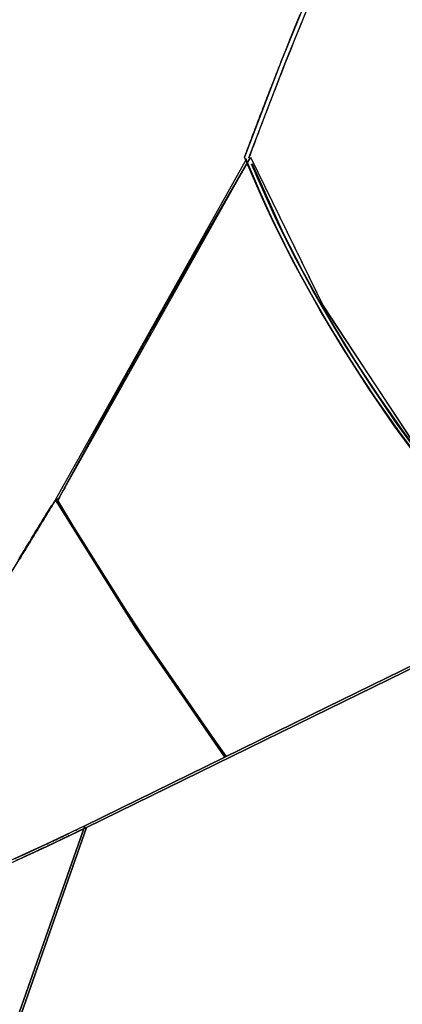
# Model space of a CAD drawing. Units: inches. Extents: x 270 to 333, y 143 to 284.
# Drawn here: x 290 to 291, y 261 to 264 of the extents above; entities that cross this region are included whole.
import ezdxf

# ---------------------------------------------------------------- set-up
doc = ezdxf.new("R2010")
doc.units = ezdxf.units.IN
doc.header["$MEASUREMENT"] = 0
doc.layers.add('Ebene 1', color=7, linetype='Continuous')

msp = doc.modelspace()

# ---------------------------------------------------------------- linework, layer by layer
at = {"layer": 'Ebene 1', "color": 168, "lineweight": 25, "true_color": 0x070d0c}
for points in [[(290.9109, 265.1363), (290.7592, 264.804), (290.6124, 264.4636), (290.4715, 264.1169), (290.3366, 263.7651)], [(290.9109, 265.1363), (290.7592, 264.804), (290.6124, 264.4636), (290.4715, 264.1169), (290.3366, 263.7651)], [(290.353, 263.7629), (290.4887, 264.1172), (290.631, 264.4662), (290.7792, 264.8086), (290.9325, 265.143)], [(290.353, 263.7629), (290.4887, 264.1172), (290.631, 264.4662), (290.7792, 264.8086), (290.9325, 265.143)], [(290.3366, 263.7651), (290.3389, 263.771), (290.3411, 263.777), (290.3433, 263.7829), (290.3456, 263.7887), (290.3477, 263.7948), (290.3499, 263.8006), (290.3521, 263.8066), (290.3544, 263.8125), (290.3564, 263.8183), (290.3587, 263.8242), (290.3609, 263.8301), (290.3632, 263.8359), (290.3654, 263.8418), (290.3675, 263.8476), (290.3697, 263.8535), (290.3719, 263.8593), (290.3742, 263.865), (290.3762, 263.8709), (290.3785, 263.8767), (290.3807, 263.8824), (290.383, 263.8883), (290.385, 263.894), (290.3873, 263.8997), (290.3895, 263.9055), (290.3916, 263.9112), (290.3938, 263.9169), (290.3961, 263.9227), (290.3981, 263.9284), (290.4004, 263.9341), (290.4026, 263.9398), (290.4047, 263.9453), (290.4069, 263.951), (290.409, 263.9568), (290.4112, 263.9624), (290.4135, 263.968), (290.4157, 263.9737), (290.4178, 263.9792), (290.4198, 263.9849), (290.4221, 263.9904), (290.4243, 263.9961), (290.4264, 264.0016), (290.4284, 264.0073), (290.4307, 264.0128), (290.4329, 264.0183), (290.435, 264.024), (290.4372, 264.0295), (290.4393, 264.035), (290.4415, 264.0406), (290.4436, 264.0461), (290.4458, 264.0516), (290.4479, 264.0571), (290.45, 264.0626), (290.4522, 264.0681), (290.4543, 264.0735), (290.4565, 264.079), (290.4586, 264.0843), (290.4607, 264.0898), (290.4629, 264.0953), (290.465, 264.1007), (290.467, 264.106), (290.4693, 264.1115), (290.4715, 264.1169), (290.4891, 264.1617), (290.507, 264.2064), (290.5246, 264.2502), (290.5425, 264.2939)], [(290.3366, 263.7651), (290.3389, 263.771), (290.3411, 263.777), (290.3433, 263.7829), (290.3456, 263.7887), (290.3477, 263.7948), (290.3499, 263.8006), (290.3521, 263.8066), (290.3544, 263.8125), (290.3564, 263.8183), (290.3587, 263.8242), (290.3609, 263.8301), (290.3632, 263.8359), (290.3654, 263.8418), (290.3675, 263.8476), (290.3697, 263.8535), (290.3719, 263.8593), (290.3742, 263.865), (290.3762, 263.8709), (290.3785, 263.8767), (290.3807, 263.8824), (290.383, 263.8883), (290.385, 263.894), (290.3873, 263.8997), (290.3895, 263.9055), (290.3916, 263.9112), (290.3938, 263.9169), (290.3961, 263.9227), (290.3981, 263.9284), (290.4004, 263.9341), (290.4026, 263.9398), (290.4047, 263.9453), (290.4069, 263.951), (290.409, 263.9568), (290.4112, 263.9624), (290.4135, 263.968), (290.4157, 263.9737), (290.4178, 263.9792), (290.4198, 263.9849), (290.4221, 263.9904), (290.4243, 263.9961), (290.4264, 264.0016), (290.4284, 264.0073), (290.4307, 264.0128), (290.4329, 264.0183), (290.435, 264.024), (290.4372, 264.0295), (290.4393, 264.035), (290.4415, 264.0406), (290.4436, 264.0461), (290.4458, 264.0516), (290.4479, 264.0571), (290.45, 264.0626), (290.4522, 264.0681), (290.4543, 264.0735), (290.4565, 264.079), (290.4586, 264.0843), (290.4607, 264.0898), (290.4629, 264.0953), (290.465, 264.1007), (290.467, 264.106), (290.4693, 264.1115), (290.4715, 264.1169), (290.4891, 264.1617), (290.507, 264.2064), (290.5246, 264.2502), (290.5425, 264.2939)], [(290.5606, 264.2955), (290.5425, 264.2514), (290.5249, 264.2073), (290.5066, 264.1623), (290.4887, 264.1172), (290.4849, 264.1072), (290.481, 264.0974), (290.477, 264.0874), (290.4732, 264.0774), (290.4693, 264.0674), (290.4653, 264.0574), (290.4613, 264.0473), (290.4574, 264.0371), (290.4534, 264.027), (290.4495, 264.0168), (290.4455, 264.0066), (290.4415, 263.9965), (290.4376, 263.9861), (290.4336, 263.9758), (290.4296, 263.9655), (290.4257, 263.9549), (290.4215, 263.9446), (290.4176, 263.9341), (290.4136, 263.9236), (290.4097, 263.9131), (290.4055, 263.9028), (290.4016, 263.8921), (290.3974, 263.8814), (290.3935, 263.8709), (290.3895, 263.8602), (290.3854, 263.8495), (290.3814, 263.8388), (290.3773, 263.828), (290.3731, 263.8173), (290.3692, 263.8065), (290.365, 263.7956), (290.3611, 263.7848), (290.357, 263.7737), (290.353, 263.7629)], [(290.5606, 264.2955), (290.5425, 264.2514), (290.5249, 264.2073), (290.5066, 264.1623), (290.4887, 264.1172), (290.4849, 264.1072), (290.481, 264.0974), (290.477, 264.0874), (290.4732, 264.0774), (290.4693, 264.0674), (290.4653, 264.0574), (290.4613, 264.0473), (290.4574, 264.0371), (290.4534, 264.027), (290.4495, 264.0168), (290.4455, 264.0066), (290.4415, 263.9965), (290.4376, 263.9861), (290.4336, 263.9758), (290.4296, 263.9655), (290.4257, 263.9549), (290.4215, 263.9446), (290.4176, 263.9341), (290.4136, 263.9236), (290.4097, 263.9131), (290.4055, 263.9028), (290.4016, 263.8921), (290.3974, 263.8814), (290.3935, 263.8709), (290.3895, 263.8602), (290.3854, 263.8495), (290.3814, 263.8388), (290.3773, 263.828), (290.3731, 263.8173), (290.3692, 263.8065), (290.365, 263.7956), (290.3611, 263.7848), (290.357, 263.7737), (290.353, 263.7629)], [(289.6347, 262.493), (290.3456, 263.7598)], [(289.6347, 262.493), (290.3456, 263.7598)], [(289.6433, 262.4901), (290.3592, 263.7646)], [(289.6433, 262.4901), (290.3592, 263.7646)], [(289.6433, 262.4901), (289.8197, 262.8134), (289.9975, 263.1335), (290.1766, 263.449), (290.3563, 263.7596)], [(290.3563, 263.7596), (290.353, 263.7541), (290.3499, 263.7488), (290.3464, 263.7432), (290.3433, 263.7377), (290.3401, 263.7322), (290.337, 263.7265), (290.3337, 263.721), (290.3304, 263.7157), (290.3272, 263.71), (290.3241, 263.7045), (290.3208, 263.6988), (290.3175, 263.6933), (290.3142, 263.6878), (290.311, 263.6821), (290.3077, 263.6764), (290.3044, 263.6709), (290.3013, 263.6652), (290.2979, 263.6597), (290.2948, 263.654), (290.2913, 263.6483), (290.2881, 263.6428), (290.2848, 263.6371), (290.2815, 263.6313), (290.2782, 263.6258), (290.275, 263.6201), (290.2717, 263.6144), (290.2684, 263.6087), (290.2651, 263.603), (290.2619, 263.5973), (290.2586, 263.5917), (290.2552, 263.5858), (290.2519, 263.5801), (290.2486, 263.5744), (290.2452, 263.5686), (290.2419, 263.5627), (290.2386, 263.557), (290.2352, 263.5514), (290.2319, 263.5455), (290.2285, 263.5396), (290.2252, 263.5338), (290.2219, 263.5281), (290.2185, 263.5222), (290.2152, 263.5166), (290.2117, 263.5105), (290.2085, 263.5048), (290.2052, 263.4988), (290.2018, 263.4931), (290.1985, 263.4873), (290.195, 263.4814), (290.1916, 263.4756), (290.1881, 263.4695), (290.1849, 263.4637), (290.1814, 263.4578), (290.1782, 263.4518), (290.1747, 263.4459), (290.1713, 263.4399), (290.168, 263.434), (290.1645, 263.428), (290.1611, 263.4222), (290.1577, 263.4161), (290.1544, 263.4103), (290.1509, 263.4042), (290.1473, 263.3982), (290.144, 263.3922), (290.1406, 263.3863), (290.1372, 263.3803), (290.1337, 263.3743), (290.1303, 263.3682), (290.127, 263.3622), (290.1234, 263.3562), (290.1201, 263.3502), (290.1165, 263.3441), (290.1132, 263.3379), (290.1096, 263.3319), (290.1062, 263.3259), (290.1027, 263.3198), (290.0993, 263.3136), (290.0958, 263.3076), (290.0924, 263.3014), (290.0889, 263.2954), (290.0853, 263.2892), (290.0819, 263.283), (290.0784, 263.2768), (290.075, 263.2708), (290.0715, 263.2646), (290.0681, 263.2585), (290.0645, 263.2523), (290.061, 263.2461), (290.0576, 263.2399), (290.054, 263.2337), (290.0505, 263.2275), (290.0469, 263.2213), (290.0435, 263.2151), (290.0398, 263.2087), (290.0364, 263.2025), (290.0329, 263.1963), (290.0295, 263.1901), (290.0259, 263.1838), (290.0223, 263.1776), (290.0188, 263.1714), (290.0152, 263.165), (290.0118, 263.1586), (290.0081, 263.1524), (290.0047, 263.146), (290.0011, 263.1397), (289.9975, 263.1335), (289.9918, 263.1235), (289.9863, 263.1133), (289.9806, 263.1031), (289.9747, 263.093), (289.9692, 263.0828), (289.9634, 263.0725), (289.9577, 263.0623), (289.952, 263.052), (289.9461, 263.0417), (289.9403, 263.0313), (289.9344, 263.0208), (289.9287, 263.0105), (289.9229, 263), (289.917, 262.9895), (289.9112, 262.9788), (289.9051, 262.9683), (289.8993, 262.9578), (289.8934, 262.9469), (289.8876, 262.9362), (289.8815, 262.9256), (289.8755, 262.9147), (289.8695, 262.904), (289.8634, 262.893), (289.8576, 262.8821), (289.8516, 262.8713), (289.8454, 262.8603), (289.8393, 262.8492), (289.8333, 262.8382), (289.8271, 262.8272), (289.8211, 262.816), (289.8149, 262.8048), (289.8087, 262.7938), (289.8026, 262.7824), (289.7964, 262.7712), (289.7902, 262.76), (289.784, 262.7486), (289.7777, 262.7373), (289.7715, 262.7259), (289.7653, 262.7144), (289.7591, 262.703), (289.7525, 262.6915), (289.7463, 262.6799), (289.7401, 262.6682), (289.7337, 262.6567), (289.7274, 262.645), (289.721, 262.6332), (289.7146, 262.6215), (289.7082, 262.6098), (289.7017, 262.5979), (289.6953, 262.5862), (289.6889, 262.5743), (289.6824, 262.5624), (289.6759, 262.5504), (289.6695, 262.5383), (289.6629, 262.5264), (289.6564, 262.5142), (289.6498, 262.5022), (289.6433, 262.4901)], [(290.3563, 263.7596), (290.353, 263.7541), (290.3499, 263.7488), (290.3464, 263.7432), (290.3433, 263.7377), (290.3401, 263.7322), (290.337, 263.7265), (290.3337, 263.721), (290.3304, 263.7157), (290.3272, 263.71), (290.3241, 263.7045), (290.3208, 263.6988), (290.3175, 263.6933), (290.3142, 263.6878), (290.311, 263.6821), (290.3077, 263.6764), (290.3044, 263.6709), (290.3013, 263.6652), (290.2979, 263.6597), (290.2948, 263.654), (290.2913, 263.6483), (290.2881, 263.6428), (290.2848, 263.6371), (290.2815, 263.6313), (290.2782, 263.6258), (290.275, 263.6201), (290.2717, 263.6144), (290.2684, 263.6087), (290.2651, 263.603), (290.2619, 263.5973), (290.2586, 263.5917), (290.2552, 263.5858), (290.2519, 263.5801), (290.2486, 263.5744), (290.2452, 263.5686), (290.2419, 263.5627), (290.2386, 263.557), (290.2352, 263.5514), (290.2319, 263.5455), (290.2285, 263.5396), (290.2252, 263.5338), (290.2219, 263.5281), (290.2185, 263.5222), (290.2152, 263.5166), (290.2117, 263.5105), (290.2085, 263.5048), (290.2052, 263.4988), (290.2018, 263.4931), (290.1985, 263.4873), (290.195, 263.4814), (290.1916, 263.4756), (290.1881, 263.4695), (290.1849, 263.4637), (290.1814, 263.4578), (290.1782, 263.4518), (290.1747, 263.4459), (290.1713, 263.4399), (290.168, 263.434), (290.1645, 263.428), (290.1611, 263.4222), (290.1577, 263.4161), (290.1544, 263.4103), (290.1509, 263.4042), (290.1473, 263.3982), (290.144, 263.3922), (290.1406, 263.3863), (290.1372, 263.3803), (290.1337, 263.3743), (290.1303, 263.3682), (290.127, 263.3622), (290.1234, 263.3562), (290.1201, 263.3502), (290.1165, 263.3441), (290.1132, 263.3379), (290.1096, 263.3319), (290.1062, 263.3259), (290.1027, 263.3198), (290.0993, 263.3136), (290.0958, 263.3076), (290.0924, 263.3014), (290.0889, 263.2954), (290.0853, 263.2892), (290.0819, 263.283), (290.0784, 263.2768), (290.075, 263.2708), (290.0715, 263.2646), (290.0681, 263.2585), (290.0645, 263.2523), (290.061, 263.2461), (290.0576, 263.2399), (290.054, 263.2337), (290.0505, 263.2275), (290.0469, 263.2213), (290.0435, 263.2151), (290.0398, 263.2087), (290.0364, 263.2025), (290.0329, 263.1963), (290.0295, 263.1901), (290.0259, 263.1838), (290.0223, 263.1776), (290.0188, 263.1714), (290.0152, 263.165), (290.0118, 263.1586), (290.0081, 263.1524), (290.0047, 263.146), (290.0011, 263.1397), (289.9975, 263.1335), (289.9918, 263.1235), (289.9863, 263.1133), (289.9806, 263.1031), (289.9747, 263.093), (289.9692, 263.0828), (289.9634, 263.0725), (289.9577, 263.0623), (289.952, 263.052), (289.9461, 263.0417), (289.9403, 263.0313), (289.9344, 263.0208), (289.9287, 263.0105), (289.9229, 263), (289.917, 262.9895), (289.9112, 262.9788), (289.9051, 262.9683), (289.8993, 262.9578), (289.8934, 262.9469), (289.8876, 262.9362), (289.8815, 262.9256), (289.8755, 262.9147), (289.8695, 262.904), (289.8634, 262.893), (289.8576, 262.8821), (289.8516, 262.8713), (289.8454, 262.8603), (289.8393, 262.8492), (289.8333, 262.8382), (289.8271, 262.8272), (289.8211, 262.816), (289.8149, 262.8048), (289.8087, 262.7938), (289.8026, 262.7824), (289.7964, 262.7712), (289.7902, 262.76), (289.784, 262.7486), (289.7777, 262.7373), (289.7715, 262.7259), (289.7653, 262.7144), (289.7591, 262.703), (289.7525, 262.6915), (289.7463, 262.6799), (289.7401, 262.6682), (289.7337, 262.6567), (289.7274, 262.645), (289.721, 262.6332), (289.7146, 262.6215), (289.7082, 262.6098), (289.7017, 262.5979), (289.6953, 262.5862), (289.6889, 262.5743), (289.6824, 262.5624), (289.6759, 262.5504), (289.6695, 262.5383), (289.6629, 262.5264), (289.6564, 262.5142), (289.6498, 262.5022), (289.6433, 262.4901)], [(289.6433, 262.4901), (289.8197, 262.8134), (289.9975, 263.1335), (290.1766, 263.449), (290.3563, 263.7596)], [(291.4329, 262.116), (291.3031, 262.2567), (291.1989, 262.3767), (291.0978, 262.4989), (291.002, 262.6215), (290.9101, 262.7457), (290.8214, 262.8727), (290.7368, 263.0005), (290.6575, 263.1281), (290.5831, 263.2559), (290.5476, 263.3202), (290.5135, 263.3843), (290.4806, 263.4482), (290.4491, 263.5121), (290.4188, 263.5756), (290.3902, 263.639), (290.363, 263.7023), (290.3366, 263.7651)], [(290.3427, 263.755), (290.357, 263.7202), (290.3716, 263.6854), (290.3866, 263.6506), (290.4021, 263.6154), (290.4179, 263.5803), (290.4343, 263.5453), (290.4508, 263.5102), (290.4681, 263.475), (290.4855, 263.4399), (290.5034, 263.4046), (290.5216, 263.3695), (290.5404, 263.3343), (290.5594, 263.2992), (290.5786, 263.2639), (290.5985, 263.2287), (290.6186, 263.1938), (290.7032, 263.0525), (290.7933, 262.9119), (290.8892, 262.7722), (290.9902, 262.6339), (291.0954, 262.4985), (291.2046, 262.3657), (291.4346, 262.1094)], [(291.4344, 262.1096), (291.206, 262.3642), (291.0959, 262.4978), (290.9902, 262.6339), (290.8894, 262.7721), (290.7936, 262.9116), (290.7032, 263.0523), (290.6186, 263.1938), (290.5399, 263.335), (290.4677, 263.4759), (290.4017, 263.6161), (290.3427, 263.755)], [(291.4344, 262.1096), (291.206, 262.3642), (291.0959, 262.4978), (290.9902, 262.6339), (290.8894, 262.7721), (290.7936, 262.9116), (290.7032, 263.0523), (290.6186, 263.1938), (290.5399, 263.335), (290.4677, 263.4759), (290.4017, 263.6161), (290.3427, 263.755)], [(290.3427, 263.755), (290.357, 263.7202), (290.3716, 263.6854), (290.3866, 263.6506), (290.4021, 263.6154), (290.4179, 263.5803), (290.4343, 263.5453), (290.4508, 263.5102), (290.4681, 263.475), (290.4855, 263.4399), (290.5034, 263.4046), (290.5216, 263.3695), (290.5404, 263.3343), (290.5594, 263.2992), (290.5786, 263.2639), (290.5985, 263.2287), (290.6186, 263.1938), (290.7032, 263.0525), (290.7933, 262.9119), (290.8892, 262.7722), (290.9902, 262.6339), (291.0954, 262.4985), (291.2046, 262.3657), (291.4346, 262.1094)], [(290.3452, 263.7439), (290.4491, 263.5121), (290.5135, 263.3843), (290.5831, 263.2559), (290.6579, 263.1276), (290.7375, 262.9996), (290.8215, 262.872), (290.9101, 262.7457), (291.0029, 262.6205), (291.0994, 262.4972), (291.1996, 262.3757), (291.3031, 262.2567), (291.4346, 262.1142)], [(290.3452, 263.7439), (290.4491, 263.5121), (290.5135, 263.3843), (290.5831, 263.2559), (290.6579, 263.1276), (290.7375, 262.9996), (290.8215, 262.872), (290.9101, 262.7457), (291.0029, 262.6205), (291.0994, 262.4972), (291.1996, 262.3757), (291.3031, 262.2567), (291.4346, 262.1142)], [(291.4329, 262.116), (291.3031, 262.2567), (291.1989, 262.3767), (291.0978, 262.4989), (291.002, 262.6215), (290.9101, 262.7457), (290.8214, 262.8727), (290.7368, 263.0005), (290.6575, 263.1281), (290.5831, 263.2559), (290.5476, 263.3202), (290.5135, 263.3843), (290.4806, 263.4482), (290.4491, 263.5121), (290.4188, 263.5756), (290.3902, 263.639), (290.3456, 263.7439)], [(290.3592, 263.7646), (290.6264, 263.2155), (290.9869, 262.667), (291.4217, 262.1478)], [(290.3592, 263.7646), (290.6319, 263.206), (291.0007, 262.6486), (291.4454, 262.1225)], [(291.4465, 262.1194), (291.3111, 262.2663), (291.2084, 262.3843), (291.109, 262.5049), (291.0132, 262.6274), (290.9213, 262.7514), (290.8336, 262.877), (290.75, 263.0036), (290.6713, 263.1305), (290.5971, 263.2578), (290.5282, 263.3851), (290.4643, 263.5121), (290.3626, 263.7389)], [(291.4465, 262.1194), (291.3111, 262.2663), (291.2084, 262.3843), (291.109, 262.5049), (291.0132, 262.6274), (290.9213, 262.7514), (290.8336, 262.877), (290.75, 263.0036), (290.6713, 263.1305), (290.5971, 263.2578), (290.5282, 263.3851), (290.4643, 263.5121), (290.3626, 263.7389)], [(290.3628, 263.7389), (290.3824, 263.6917), (290.398, 263.6559), (290.414, 263.6199), (290.4302, 263.5841), (290.447, 263.5479), (290.4643, 263.5119), (290.482, 263.4757), (290.5001, 263.4394), (290.5187, 263.4032), (290.5376, 263.367), (290.5571, 263.3305), (290.5769, 263.2944), (290.5971, 263.2578), (290.671, 263.1311), (290.7495, 263.0043), (290.8332, 262.8773), (290.9213, 262.7514), (291.0126, 262.6282), (291.1075, 262.5066), (291.2077, 262.3852), (291.3111, 262.2663), (291.4447, 262.1213)], [(290.3628, 263.7389), (290.3824, 263.6917), (290.398, 263.6559), (290.414, 263.6199), (290.4302, 263.5841), (290.447, 263.5479), (290.4643, 263.5119), (290.482, 263.4757), (290.5001, 263.4394), (290.5187, 263.4032), (290.5376, 263.367), (290.5571, 263.3305), (290.5769, 263.2944), (290.5971, 263.2578), (290.671, 263.1311), (290.7495, 263.0043), (290.8332, 262.8773), (290.9213, 262.7514), (291.0126, 262.6282), (291.1075, 262.5066), (291.2077, 262.3852), (291.3111, 262.2663), (291.4447, 262.1213)], [(290.3642, 263.7398), (290.4794, 263.4826), (290.5509, 263.3426), (290.6288, 263.202), (290.7125, 263.0616), (290.8021, 262.9219), (290.897, 262.7831), (290.9969, 262.6458), (291.1016, 262.5104), (291.2108, 262.3774), (291.4377, 262.1241)], [(290.3642, 263.7398), (290.4794, 263.4826), (290.5509, 263.3426), (290.6288, 263.202), (290.7125, 263.0616), (290.8021, 262.9219), (290.897, 262.7831), (290.9969, 262.6458), (291.1016, 262.5104), (291.2108, 262.3774), (291.4377, 262.1241)], [(291.4377, 262.1241), (291.2094, 262.379), (291.1009, 262.5111), (290.9969, 262.6458), (290.8968, 262.7831), (290.8019, 262.9221), (290.7125, 263.0618), (290.6288, 263.202), (290.5892, 263.272), (290.5513, 263.3419), (290.5149, 263.4118), (290.4799, 263.4818), (290.4464, 263.5515), (290.4148, 263.6211), (290.3644, 263.7398)], [(291.4377, 262.1241), (291.2094, 262.379), (291.1009, 262.5111), (290.9969, 262.6458), (290.8968, 262.7831), (290.8019, 262.9221), (290.7125, 263.0618), (290.6288, 263.202), (290.5892, 263.272), (290.5513, 263.3419), (290.5149, 263.4118), (290.4799, 263.4818), (290.4464, 263.5515), (290.4148, 263.6211), (290.3644, 263.7398)], [(288.8833, 261.2519), (289.0745, 261.5689), (289.2643, 261.8829), (289.4528, 262.193), (289.6392, 262.4984)], [(288.8833, 261.2519), (289.0745, 261.5689), (289.2643, 261.8829), (289.4528, 262.193), (289.6392, 262.4984)], [(289.6392, 262.4984), (289.6357, 262.493), (289.6325, 262.4875), (289.6292, 262.4823), (289.6259, 262.4768), (289.6226, 262.4715), (289.6194, 262.4661), (289.6161, 262.4606), (289.6126, 262.4551), (289.6094, 262.4498), (289.6061, 262.4444), (289.6028, 262.4389), (289.5994, 262.4334), (289.5961, 262.4279), (289.5927, 262.4224), (289.5894, 262.4169), (289.5861, 262.4115), (289.5827, 262.406), (289.5792, 262.4005), (289.576, 262.395), (289.5727, 262.3895), (289.5692, 262.3838), (289.5658, 262.3783), (289.5623, 262.3728), (289.5591, 262.3673), (289.5556, 262.3618), (289.5522, 262.3563), (289.5489, 262.3506), (289.5455, 262.3449), (289.542, 262.3394), (289.5386, 262.3339), (289.5351, 262.3282), (289.5317, 262.3225), (289.5282, 262.3168), (289.525, 262.3113), (289.5213, 262.3056), (289.5181, 262.2999), (289.5145, 262.2942), (289.511, 262.2886), (289.5076, 262.2829), (289.5041, 262.2772), (289.5007, 262.2715)], [(289.6392, 262.4984), (289.6357, 262.493), (289.6325, 262.4875), (289.6292, 262.4823), (289.6259, 262.4768), (289.6226, 262.4715), (289.6194, 262.4661), (289.6161, 262.4606), (289.6126, 262.4551), (289.6094, 262.4498), (289.6061, 262.4444), (289.6028, 262.4389), (289.5994, 262.4334), (289.5961, 262.4279), (289.5927, 262.4224), (289.5894, 262.4169), (289.5861, 262.4115), (289.5827, 262.406), (289.5792, 262.4005), (289.576, 262.395), (289.5727, 262.3895), (289.5692, 262.3838), (289.5658, 262.3783), (289.5623, 262.3728), (289.5591, 262.3673), (289.5556, 262.3618), (289.5522, 262.3563), (289.5489, 262.3506), (289.5455, 262.3449), (289.542, 262.3394), (289.5386, 262.3339), (289.5351, 262.3282), (289.5317, 262.3225), (289.5282, 262.3168), (289.525, 262.3113), (289.5213, 262.3056), (289.5181, 262.2999), (289.5145, 262.2942), (289.511, 262.2886), (289.5076, 262.2829), (289.5041, 262.2772), (289.5007, 262.2715)], [(289.6392, 262.4984), (289.7208, 262.3621), (289.8061, 262.2246), (289.8943, 262.0862), (289.9856, 261.9471), (290.0795, 261.8081), (290.1756, 261.6696), (290.2681, 261.5394)], [(290.2681, 261.5394), (290.1751, 261.67), (290.0793, 261.8085), (289.9856, 261.9471), (289.9398, 262.0166), (289.8948, 262.0856), (289.8502, 262.1549), (289.8066, 262.224), (289.7634, 262.293), (289.7212, 262.3618), (289.6798, 262.4301), (289.6392, 262.4984)], [(290.2681, 261.5394), (290.1751, 261.67), (290.0793, 261.8085), (289.9856, 261.9471), (289.9398, 262.0166), (289.8948, 262.0856), (289.8502, 262.1549), (289.8066, 262.224), (289.7634, 262.293), (289.7212, 262.3618), (289.6798, 262.4301), (289.6392, 262.4984)], [(289.6392, 262.4984), (289.7208, 262.3621), (289.8061, 262.2246), (289.8943, 262.0862), (289.9856, 261.9471), (290.0795, 261.8081), (290.1756, 261.6696), (290.2681, 261.5394)], [(289.6202, 262.4713), (289.2619, 261.8827), (289.0731, 261.5708), (288.8833, 261.2559)], [(289.6202, 262.4713), (289.2619, 261.8827), (289.0731, 261.5708), (288.8833, 261.2559)], [(289.4976, 262.2703), (289.5046, 262.2818), (289.5117, 262.2934), (289.5186, 262.3047), (289.5257, 262.3163), (289.5327, 262.3277), (289.5396, 262.339), (289.5465, 262.3504), (289.5534, 262.3618), (289.5603, 262.373), (289.5672, 262.3842), (289.5739, 262.3954), (289.5808, 262.4065), (289.5875, 262.4177), (289.5944, 262.4288), (289.6009, 262.44), (289.6078, 262.4508), (289.6202, 262.4711)], [(289.4976, 262.2703), (289.5046, 262.2818), (289.5117, 262.2934), (289.5186, 262.3047), (289.5257, 262.3163), (289.5327, 262.3277), (289.5396, 262.339), (289.5465, 262.3504), (289.5534, 262.3618), (289.5603, 262.373), (289.5672, 262.3842), (289.5739, 262.3954), (289.5808, 262.4065), (289.5875, 262.4177), (289.5944, 262.4288), (289.6009, 262.44), (289.6078, 262.4508), (289.6202, 262.4711)], [(290.2632, 261.5382), (289.9329, 262.0171), (289.6347, 262.493)], [(290.2632, 261.5382), (289.9329, 262.0171), (289.6347, 262.493)], [(290.2682, 261.5405), (289.9398, 262.0167), (289.6433, 262.4901)], [(290.2682, 261.5405), (289.9398, 262.0167), (289.6433, 262.4901)], [(290.2684, 261.5403), (290.1253, 261.7423), (290.0395, 261.8674), (289.9554, 261.993), (289.8736, 262.1182), (289.7942, 262.2433), (289.7174, 262.3671), (289.6433, 262.4901)], [(289.6433, 262.4901), (289.6641, 262.4551), (289.6852, 262.42), (289.7065, 262.3848), (289.7281, 262.3495), (289.7499, 262.3142), (289.7718, 262.2787), (289.7942, 262.2433), (289.8166, 262.2078), (289.8392, 262.1719), (289.8621, 262.1363), (289.8851, 262.1005), (289.9082, 262.0646), (289.9318, 262.029), (289.9554, 261.993), (290.0391, 261.8681), (290.1246, 261.7434), (290.2684, 261.5401)], [(289.6433, 262.4901), (289.6641, 262.4551), (289.6852, 262.42), (289.7065, 262.3848), (289.7281, 262.3495), (289.7499, 262.3142), (289.7718, 262.2787), (289.7942, 262.2433), (289.8166, 262.2078), (289.8392, 262.1719), (289.8621, 262.1363), (289.8851, 262.1005), (289.9082, 262.0646), (289.9318, 262.029), (289.9554, 261.993), (290.0391, 261.8681), (290.1246, 261.7434), (290.2684, 261.5401)], [(290.2684, 261.5403), (290.1253, 261.7423), (290.0395, 261.8674), (289.9554, 261.993), (289.8736, 262.1182), (289.7942, 262.2433), (289.7174, 262.3671), (289.6433, 262.4901)], [(289.7437, 261.2838), (290.5835, 261.6948), (291.423, 262.1056)], [(291.423, 262.1056), (290.5835, 261.6948), (289.7437, 261.2838)], [(291.423, 262.1056), (290.5835, 261.6948), (289.7437, 261.2838)], [(289.7437, 261.2838), (290.5835, 261.6948), (291.423, 262.1056)], [(289.7498, 261.2776), (290.5912, 261.6893), (291.4325, 262.1011)], [(291.4325, 262.1011), (290.5912, 261.6893), (289.7498, 261.2776)], [(289.7498, 261.2776), (290.5912, 261.6893), (291.4325, 262.1011)], [(291.4325, 262.1011), (290.5912, 261.6893), (289.7498, 261.2776)], [(289.1563, 261.0116), (289.3052, 261.074), (289.4543, 261.1391), (289.6027, 261.2071), (289.7498, 261.2776)], [(289.1563, 261.0116), (289.3052, 261.074), (289.4543, 261.1391), (289.6027, 261.2071), (289.7498, 261.2776)], [(289.7437, 261.2838), (289.5987, 261.2144), (289.4524, 261.1474), (289.3057, 261.0831), (289.1587, 261.0218)], [(289.7437, 261.2838), (289.5987, 261.2144), (289.4524, 261.1474), (289.3057, 261.0831), (289.1587, 261.0218)], [(289.2285, 259.8108), (289.4862, 260.5472), (289.7437, 261.2838)], [(289.2285, 259.8108), (289.4862, 260.5472), (289.7437, 261.2838)], [(289.7437, 261.2838), (289.4862, 260.5472), (289.2285, 259.8108)], [(289.7437, 261.2838), (289.4862, 260.5472), (289.2285, 259.8108)], [(289.2332, 259.8005), (289.4915, 260.539), (289.7498, 261.2776)], [(289.7498, 261.2776), (289.4915, 260.539), (289.2332, 259.8005)], [(289.7498, 261.2776), (289.4915, 260.539), (289.2332, 259.8005)], [(289.2332, 259.8005), (289.4915, 260.539), (289.7498, 261.2776)], [(289.4862, 261.1625), (289.5039, 261.1706), (289.5217, 261.1787), (289.5405, 261.1873), (289.5592, 261.1959), (289.5791, 261.2052), (289.5987, 261.2144), (289.6016, 261.2158), (289.6047, 261.2171), (289.6078, 261.2187), (289.6109, 261.2201), (289.614, 261.2216), (289.6175, 261.2232), (289.6209, 261.2249), (289.6244, 261.2264), (289.628, 261.228), (289.6316, 261.2297), (289.6354, 261.2316), (289.639, 261.2333), (289.643, 261.2352), (289.6469, 261.2371), (289.6511, 261.239), (289.6552, 261.2409), (289.6595, 261.2431), (289.6636, 261.245), (289.6681, 261.2471), (289.6726, 261.2493), (289.6771, 261.2516), (289.6817, 261.2538), (289.6865, 261.2561), (289.6912, 261.2583), (289.6962, 261.2607), (289.7012, 261.2631), (289.7062, 261.2655), (289.7113, 261.2679), (289.7165, 261.2705), (289.7217, 261.2731), (289.7272, 261.2757), (289.7325, 261.2783), (289.738, 261.281), (289.7437, 261.2838)], [(289.4862, 261.1625), (289.5039, 261.1706), (289.5217, 261.1787), (289.5405, 261.1873), (289.5592, 261.1959), (289.5791, 261.2052), (289.5987, 261.2144), (289.6016, 261.2158), (289.6047, 261.2171), (289.6078, 261.2187), (289.6109, 261.2201), (289.614, 261.2216), (289.6175, 261.2232), (289.6209, 261.2249), (289.6244, 261.2264), (289.628, 261.228), (289.6316, 261.2297), (289.6354, 261.2316), (289.639, 261.2333), (289.643, 261.2352), (289.6469, 261.2371), (289.6511, 261.239), (289.6552, 261.2409), (289.6595, 261.2431), (289.6636, 261.245), (289.6681, 261.2471), (289.6726, 261.2493), (289.6771, 261.2516), (289.6817, 261.2538), (289.6865, 261.2561), (289.6912, 261.2583), (289.6962, 261.2607), (289.7012, 261.2631), (289.7062, 261.2655), (289.7113, 261.2679), (289.7165, 261.2705), (289.7217, 261.2731), (289.7272, 261.2757), (289.7325, 261.2783), (289.738, 261.281), (289.7437, 261.2838)], [(289.7498, 261.2776), (289.7472, 261.2762), (289.7442, 261.2748), (289.7417, 261.2736), (289.7387, 261.2721), (289.7363, 261.2709), (289.7336, 261.2697), (289.7308, 261.2683), (289.7282, 261.2669), (289.7256, 261.2657), (289.7229, 261.2645), (289.7205, 261.2631), (289.7177, 261.2621), (289.7153, 261.2607), (289.7127, 261.2595), (289.7101, 261.2583), (289.7077, 261.2571), (289.7053, 261.2559), (289.7029, 261.2549), (289.7005, 261.2536), (289.6981, 261.2524), (289.6957, 261.2512), (289.6933, 261.25), (289.6908, 261.249), (289.6886, 261.248), (289.6864, 261.2468), (289.684, 261.2457), (289.6817, 261.2445), (289.6795, 261.2435), (289.6772, 261.2425), (289.675, 261.2414), (289.6728, 261.2404), (289.6705, 261.2394), (289.6685, 261.2383), (289.6664, 261.2373), (289.6641, 261.2363), (289.6621, 261.2352), (289.6602, 261.2342), (289.6579, 261.2333), (289.656, 261.2323), (289.654, 261.2313), (289.6521, 261.2304), (289.65, 261.2295), (289.648, 261.2285), (289.6461, 261.2276), (289.6442, 261.2266), (289.6423, 261.2257), (289.6404, 261.2249), (289.6385, 261.224), (289.6368, 261.2232), (289.6349, 261.2223), (289.6331, 261.2214), (289.6312, 261.2206), (289.6295, 261.2197), (289.6278, 261.219), (289.6261, 261.2182), (289.6244, 261.2173), (289.6226, 261.2166), (289.6211, 261.2158), (289.6194, 261.2149), (289.6178, 261.2142), (289.6163, 261.2135), (289.6147, 261.2128), (289.6132, 261.212), (289.6116, 261.2113), (289.6101, 261.2106), (289.6085, 261.2099), (289.6071, 261.2092), (289.6056, 261.2085), (289.6042, 261.2078), (289.6027, 261.2071), (289.5827, 261.1978), (289.5627, 261.1885), (289.5436, 261.1798), (289.5244, 261.171), (289.5065, 261.1627), (289.4884, 261.1544)], [(289.7498, 261.2776), (289.7472, 261.2762), (289.7442, 261.2748), (289.7417, 261.2736), (289.7387, 261.2721), (289.7363, 261.2709), (289.7336, 261.2697), (289.7308, 261.2683), (289.7282, 261.2669), (289.7256, 261.2657), (289.7229, 261.2645), (289.7205, 261.2631), (289.7177, 261.2621), (289.7153, 261.2607), (289.7127, 261.2595), (289.7101, 261.2583), (289.7077, 261.2571), (289.7053, 261.2559), (289.7029, 261.2549), (289.7005, 261.2536), (289.6981, 261.2524), (289.6957, 261.2512), (289.6933, 261.25), (289.6908, 261.249), (289.6886, 261.248), (289.6864, 261.2468), (289.684, 261.2457), (289.6817, 261.2445), (289.6795, 261.2435), (289.6772, 261.2425), (289.675, 261.2414), (289.6728, 261.2404), (289.6705, 261.2394), (289.6685, 261.2383), (289.6664, 261.2373), (289.6641, 261.2363), (289.6621, 261.2352), (289.6602, 261.2342), (289.6579, 261.2333), (289.656, 261.2323), (289.654, 261.2313), (289.6521, 261.2304), (289.65, 261.2295), (289.648, 261.2285), (289.6461, 261.2276), (289.6442, 261.2266), (289.6423, 261.2257), (289.6404, 261.2249), (289.6385, 261.224), (289.6368, 261.2232), (289.6349, 261.2223), (289.6331, 261.2214), (289.6312, 261.2206), (289.6295, 261.2197), (289.6278, 261.219), (289.6261, 261.2182), (289.6244, 261.2173), (289.6226, 261.2166), (289.6211, 261.2158), (289.6194, 261.2149), (289.6178, 261.2142), (289.6163, 261.2135), (289.6147, 261.2128), (289.6132, 261.212), (289.6116, 261.2113), (289.6101, 261.2106), (289.6085, 261.2099), (289.6071, 261.2092), (289.6056, 261.2085), (289.6042, 261.2078), (289.6027, 261.2071), (289.5827, 261.1978), (289.5627, 261.1885), (289.5436, 261.1798), (289.5244, 261.171), (289.5065, 261.1627), (289.4884, 261.1544)]]:
    msp.add_lwpolyline(points, dxfattribs=at)

doc.saveas('drawing.dxf')
